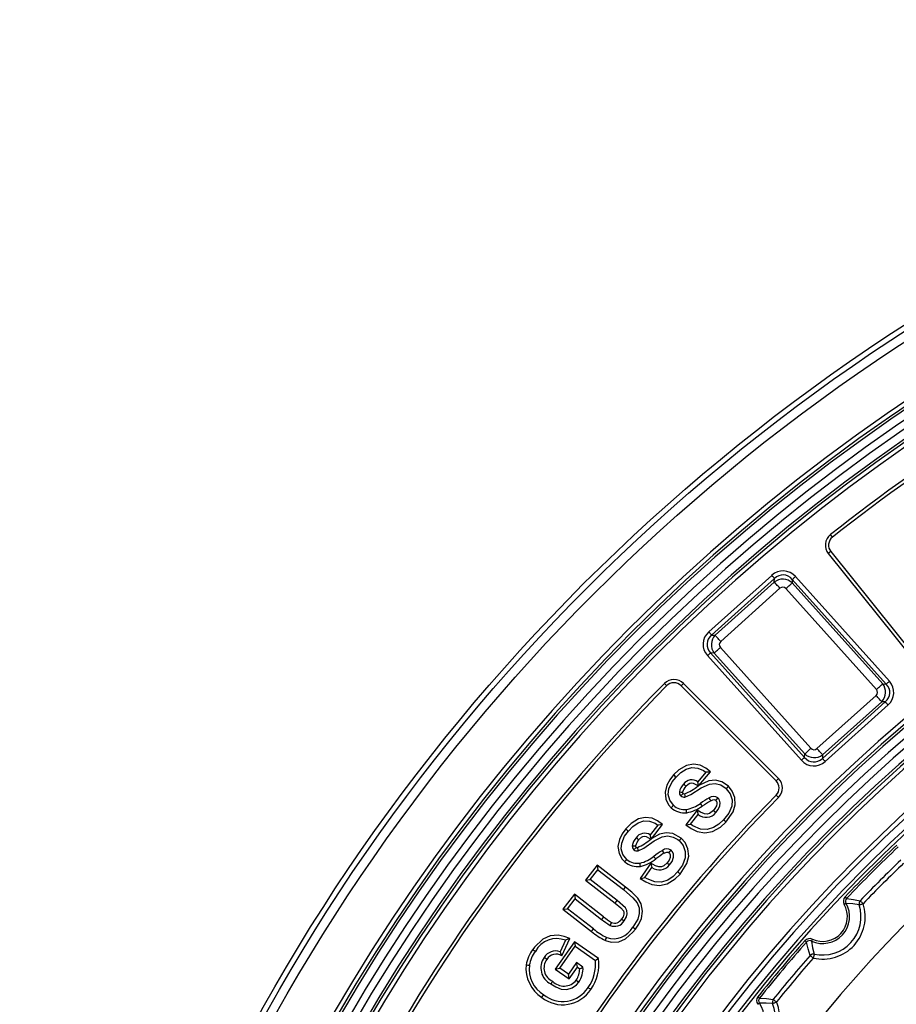
# Model space of a CAD drawing. Units: millimetres. Extents: x 83 to 495, y 5 to 292.
# Drawn here: x 339 to 367, y 162 to 193 of the extents above; entities that cross this region are included whole.
import ezdxf

# ---------------------------------------------------------------- set-up
doc = ezdxf.new("R2010")
doc.units = ezdxf.units.MM

msp = doc.modelspace()

# ---------------------------------------------------------------- linework, layer by layer
at = {"color": 7, "linetype": 'Continuous', "lineweight": 25}
for p, q in [((364.615, 176.582), (364.551, 176.664)), ((364.564, 176.124), (364.482, 176.059)), ((364.482, 176.059), (367.165, 172.717)), ((364.564, 176.124), (367.246, 172.782)), ((360.67, 173.561), (362.677, 175.364)), ((363.435, 175.323), (366.431, 171.988)), ((362.767, 175.264), (360.76, 173.462)), ((360.872, 173.456), (362.761, 175.152)), ((362.761, 175.152), (362.767, 175.264)), ((363.335, 175.234), (363.329, 175.121)), ((363.329, 175.121), (366.219, 171.904)), ((366.331, 171.898), (363.335, 175.234)), ((362.94, 174.952), (361.051, 173.256)), ((366.019, 171.725), (363.13, 174.942)), ((360.76, 173.462), (360.872, 173.456)), ((363.625, 169.468), (360.629, 172.803)), ((360.729, 172.893), (363.725, 169.557)), ((360.841, 172.887), (360.729, 172.893)), ((363.731, 169.669), (360.841, 172.887)), ((361.041, 173.066), (363.931, 169.849)), ((359.327, 171.841), (359.253, 171.914)), ((359.787, 171.843), (359.861, 171.916)), ((359.787, 171.843), (362.818, 168.812)), ((359.861, 171.916), (362.891, 168.886)), ((366.219, 171.904), (366.331, 171.898)), ((364.12, 169.839), (366.009, 171.535)), ((364.294, 169.527), (366.301, 171.329)), ((366.189, 171.335), (364.3, 169.639)), ((366.39, 171.229), (364.383, 169.427)), ((366.301, 171.329), (366.189, 171.335)), ((363.725, 169.557), (363.731, 169.669)), ((364.3, 169.639), (364.294, 169.527)), ((360.577, 169.082), (360.32, 168.778)), ((360.354, 168.657), (360.725, 169.095)), ((362.818, 168.812), (362.891, 168.886)), ((360.334, 168.645), (360.34, 168.645)), ((360.354, 168.657), (360.34, 168.645)), ((362.82, 168.355), (362.894, 168.282)), ((360.301, 167.874), (359.943, 167.402)), ((360.091, 167.425), (360.327, 167.735)), ((358.843, 166.964), (359.196, 167.419)), ((359.049, 167.399), (358.804, 167.084)), ((358.825, 166.953), (358.831, 166.953)), ((358.843, 166.964), (358.831, 166.953)), ((358.823, 166.179), (358.486, 165.692)), ((357.108, 166.121), (356.736, 165.641)), ((356.882, 165.659), (357.126, 165.975)), ((357.108, 166.121), (357.126, 165.975)), ((358.009, 165.421), (357.108, 166.121)), ((357.126, 165.975), (357.945, 165.339)), ((358.633, 165.722), (358.855, 166.042)), ((356.736, 165.641), (356.882, 165.659)), ((356.736, 165.641), (357.681, 164.908)), ((357.745, 164.99), (356.882, 165.659)), ((356.387, 165.191), (356.015, 164.712)), ((356.161, 164.73), (356.405, 165.046)), ((356.387, 165.191), (356.405, 165.046)), ((357.314, 164.472), (356.387, 165.191)), ((356.405, 165.046), (357.25, 164.39)), ((357.681, 164.908), (357.745, 164.99)), ((356.015, 164.712), (356.161, 164.73)), ((356.015, 164.712), (356.929, 164.003)), ((356.993, 164.085), (356.161, 164.73)), ((357.314, 164.472), (357.25, 164.39)), ((356.929, 164.003), (356.993, 164.085)), ((356.387, 163.678), (355.772, 162.805)), ((356.095, 163.724), (355.928, 163.358)), ((355.985, 163.232), (356.235, 163.781)), ((356.387, 163.678), (356.412, 163.533)), ((357.152, 163.14), (356.387, 163.678)), ((355.917, 162.83), (356.412, 163.533)), ((356.412, 163.533), (357.055, 163.081)), ((355.772, 162.805), (355.917, 162.83)), ((355.772, 162.805), (356.215, 162.494)), ((356.19, 162.639), (355.917, 162.83)), ((356.453, 163.013), (356.19, 162.639)), ((356.215, 162.494), (356.478, 162.868)), ((356.657, 162.868), (356.453, 163.013)), ((356.478, 162.868), (356.453, 163.013)), ((356.478, 162.868), (356.554, 162.814)), ((356.215, 162.494), (356.19, 162.639))]:
    msp.add_line(p, q, dxfattribs=at)
at = {"color": 7, "linetype": 'Continuous', "lineweight": 25, "flags": 128}
for points in [[(362.767, 175.264), (362.761, 175.271), (362.753, 175.28), (362.743, 175.29), (362.732, 175.303), (362.719, 175.317), (362.706, 175.332), (362.692, 175.348), (362.677, 175.364)], [(363.335, 175.234), (363.342, 175.24), (363.351, 175.248), (363.362, 175.257), (363.374, 175.268), (363.388, 175.281), (363.403, 175.295), (363.419, 175.309), (363.435, 175.323)], [(362.94, 174.952), (362.911, 174.985), (362.883, 175.016), (362.856, 175.046), (362.831, 175.074), (362.808, 175.099), (362.789, 175.121), (362.773, 175.139), (362.761, 175.152)], [(363.13, 174.942), (363.162, 174.971), (363.194, 174.999), (363.224, 175.027), (363.252, 175.052), (363.277, 175.074), (363.298, 175.094), (363.316, 175.109), (363.329, 175.121)], [(360.76, 173.462), (360.754, 173.468), (360.746, 173.477), (360.736, 173.488), (360.725, 173.5), (360.712, 173.514), (360.699, 173.529), (360.685, 173.545), (360.67, 173.561)], [(361.051, 173.256), (361.022, 173.288), (360.994, 173.32), (360.967, 173.35), (360.942, 173.378), (360.919, 173.403), (360.9, 173.424), (360.884, 173.442), (360.872, 173.456)], [(360.629, 172.803), (360.646, 172.818), (360.661, 172.832), (360.676, 172.845), (360.69, 172.858), (360.703, 172.869), (360.714, 172.879), (360.723, 172.887), (360.729, 172.893)], [(360.841, 172.887), (360.855, 172.899), (360.872, 172.915), (360.894, 172.934), (360.919, 172.957), (360.947, 172.982), (360.977, 173.009), (361.009, 173.037), (361.041, 173.066)], [(366.019, 171.725), (366.052, 171.754), (366.083, 171.782), (366.113, 171.809), (366.141, 171.834), (366.166, 171.857), (366.188, 171.876), (366.206, 171.892), (366.219, 171.904)], [(366.331, 171.898), (366.338, 171.904), (366.347, 171.912), (366.358, 171.922), (366.37, 171.933), (366.384, 171.946), (366.399, 171.959), (366.415, 171.973), (366.431, 171.988)], [(366.189, 171.335), (366.177, 171.349), (366.161, 171.366), (366.141, 171.388), (366.119, 171.413), (366.094, 171.441), (366.067, 171.471), (366.038, 171.503), (366.009, 171.535)], [(366.39, 171.229), (366.376, 171.246), (366.362, 171.261), (366.348, 171.276), (366.336, 171.29), (366.324, 171.303), (366.315, 171.314), (366.307, 171.323), (366.301, 171.329)], [(363.731, 169.669), (363.744, 169.681), (363.762, 169.697), (363.784, 169.717), (363.809, 169.739), (363.837, 169.764), (363.867, 169.791), (363.898, 169.82), (363.931, 169.849)], [(364.3, 169.639), (364.288, 169.652), (364.272, 169.67), (364.252, 169.692), (364.23, 169.717), (364.205, 169.745), (364.178, 169.775), (364.149, 169.806), (364.12, 169.839)], [(360.725, 169.095), (360.571, 169.215), (360.4, 169.305), (360.181, 169.34), (359.962, 169.3), (359.719, 169.161), (359.548, 169.002)], [(363.625, 169.468), (363.641, 169.482), (363.657, 169.496), (363.672, 169.51), (363.686, 169.522), (363.699, 169.534), (363.709, 169.543), (363.718, 169.551), (363.725, 169.557)], [(364.383, 169.427), (364.369, 169.443), (364.355, 169.459), (364.341, 169.474), (364.329, 169.488), (364.317, 169.5), (364.308, 169.511), (364.3, 169.52), (364.294, 169.527)], [(359.548, 169.002), (359.424, 168.845), (359.328, 168.67), (359.275, 168.452), (359.299, 168.228), (359.39, 168.044), (359.471, 167.953)], [(359.548, 169.002), (359.566, 168.986), (359.591, 168.963), (359.625, 168.932)], [(359.625, 168.932), (359.774, 169.072), (359.945, 169.181), (360.13, 169.233), (360.322, 169.219), (360.497, 169.143), (360.577, 169.082)], [(360.725, 169.095), (360.658, 169.089), (360.577, 169.082)], [(359.542, 168.029), (359.423, 168.194), (359.378, 168.378), (359.397, 168.551), (359.501, 168.775), (359.625, 168.932)], [(359.941, 168.635), (359.924, 168.651), (359.894, 168.678), (359.865, 168.705)], [(359.908, 168.29), (360.097, 168.371), (360.431, 168.582), (360.695, 168.703), (360.874, 168.722), (361.05, 168.679), (361.194, 168.588), (361.229, 168.558)], [(359.941, 168.635), (360.012, 168.701), (360.07, 168.734), (360.113, 168.744), (360.167, 168.737), (360.255, 168.696), (360.334, 168.645)], [(360.34, 168.645), (360.336, 168.67), (360.328, 168.724), (360.32, 168.778)], [(361.299, 168.635), (361.083, 168.778), (360.88, 168.826), (360.673, 168.805), (360.369, 168.667), (360.354, 168.657)], [(359.85, 168.404), (359.824, 168.376), (359.802, 168.352), (359.78, 168.327)], [(361.229, 168.558), (361.352, 168.396), (361.413, 168.199), (361.401, 168.003), (361.305, 167.778), (361.141, 167.564)], [(361.217, 167.493), (361.446, 167.818), (361.515, 168.045), (361.503, 168.283), (361.421, 168.485), (361.299, 168.635)], [(361.299, 168.635), (361.283, 168.617), (361.26, 168.592), (361.229, 168.558)], [(360.461, 168.004), (360.436, 168.044), (360.404, 168.092)], [(360.733, 168.176), (360.713, 168.212), (360.684, 168.267)], [(360.733, 168.176), (360.799, 168.204), (360.836, 168.211), (360.859, 168.207), (360.87, 168.202), (360.88, 168.196), (360.89, 168.187)], [(360.89, 168.187), (360.896, 168.181), (360.9, 168.176), (360.904, 168.172), (360.911, 168.161), (360.914, 168.156), (360.917, 168.15), (360.925, 168.126), (360.93, 168.076), (360.919, 168.016), (360.867, 167.922), (360.82, 167.866)], [(360.89, 168.187), (360.911, 168.211), (360.935, 168.238), (360.96, 168.265)], [(360.897, 167.795), (360.973, 167.893), (361.025, 168.008), (361.033, 168.108), (361.014, 168.189), (361.005, 168.207), (360.994, 168.225), (360.988, 168.233), (360.96, 168.265)], [(359.471, 167.953), (359.487, 167.971), (359.51, 167.996), (359.542, 168.029)], [(359.967, 167.79), (359.964, 167.814), (359.961, 167.848), (359.956, 167.894)], [(360.301, 167.874), (360.312, 167.811), (360.327, 167.735)], [(360.82, 167.866), (360.694, 167.769), (360.615, 167.747), (360.533, 167.755), (360.407, 167.808), (360.301, 167.874)], [(360.82, 167.866), (360.843, 167.845), (360.87, 167.82), (360.897, 167.795)], [(359.196, 167.419), (359.037, 167.532), (358.863, 167.614), (358.644, 167.64), (358.429, 167.593), (358.19, 167.444), (358.024, 167.276)], [(358.104, 167.209), (358.247, 167.355), (358.413, 167.471), (358.593, 167.531), (358.783, 167.527), (358.957, 167.462), (359.049, 167.399)], [(359.196, 167.419), (359.13, 167.41), (359.049, 167.399)], [(359.943, 167.402), (360.113, 167.287), (360.295, 167.197), (360.54, 167.151), (360.786, 167.19), (361.045, 167.333), (361.217, 167.493)], [(359.943, 167.402), (360.01, 167.412), (360.091, 167.425)], [(361.141, 167.564), (360.991, 167.425), (360.82, 167.316), (360.617, 167.258), (360.407, 167.272), (360.16, 167.378), (360.091, 167.425)], [(361.217, 167.493), (361.2, 167.509), (361.175, 167.533), (361.141, 167.564)], [(358.024, 167.276), (357.906, 167.114), (357.817, 166.935), (357.773, 166.714), (357.808, 166.491), (357.906, 166.311), (357.99, 166.224)], [(358.057, 166.303), (357.932, 166.463), (357.879, 166.644), (357.891, 166.818), (357.983, 167.042), (358.104, 167.209)], [(358.024, 167.276), (358.042, 167.26), (358.069, 167.238), (358.104, 167.209)], [(359.789, 166.982), (359.52, 167.132), (359.308, 167.154), (359.102, 167.107), (358.857, 166.973), (358.843, 166.964)], [(358.432, 166.925), (358.395, 166.956), (358.353, 166.992)], [(358.413, 166.579), (358.599, 166.667), (358.924, 166.893), (359.18, 167.024), (359.359, 167.051), (359.536, 167.017), (359.683, 166.933), (359.722, 166.902)], [(358.432, 166.925), (358.52, 167.008), (358.569, 167.035), (358.613, 167.042), (358.67, 167.032), (358.825, 166.953)], [(358.831, 166.953), (358.819, 167.009), (358.804, 167.084)], [(359.722, 166.902), (359.852, 166.746), (359.919, 166.558), (359.917, 166.349), (359.828, 166.12), (359.676, 165.905)], [(359.789, 166.982), (359.774, 166.963), (359.752, 166.937), (359.722, 166.902)], [(359.755, 165.837), (359.97, 166.172), (360.029, 166.404), (360.006, 166.643), (359.914, 166.843), (359.789, 166.982)], [(358.35, 166.691), (358.328, 166.665), (358.306, 166.638), (358.283, 166.611)], [(359.242, 166.499), (359.241, 166.501), (359.221, 166.535), (359.19, 166.589)], [(359.242, 166.499), (359.247, 166.502), (359.272, 166.515), (359.299, 166.528), (359.336, 166.539), (359.349, 166.539), (359.367, 166.536), (359.377, 166.533), (359.381, 166.531), (359.383, 166.529), (359.387, 166.527), (359.398, 166.518)], [(359.398, 166.518), (359.41, 166.507), (359.416, 166.5), (359.426, 166.484), (359.439, 166.449), (359.439, 166.366), (359.407, 166.284), (359.343, 166.193)], [(359.398, 166.518), (359.4, 166.52), (359.412, 166.535), (359.439, 166.566), (359.465, 166.598)], [(359.422, 166.126), (359.502, 166.241), (359.546, 166.375), (359.541, 166.469), (359.513, 166.541), (359.492, 166.571), (359.465, 166.598)], [(357.99, 166.224), (358.005, 166.242), (358.028, 166.268), (358.057, 166.303)], [(358.492, 166.082), (358.486, 166.128), (358.478, 166.185)], [(359.343, 166.193), (359.24, 166.103), (359.163, 166.071), (359.079, 166.067), (358.967, 166.101), (358.823, 166.179)], [(358.823, 166.179), (358.833, 166.134), (358.844, 166.088), (358.855, 166.042)], [(358.978, 166.317), (358.951, 166.355), (358.918, 166.401)], [(359.343, 166.193), (359.369, 166.171), (359.396, 166.148), (359.422, 166.126)], [(359.676, 165.905), (359.532, 165.76), (359.366, 165.644), (359.165, 165.577), (358.953, 165.583), (358.704, 165.679), (358.633, 165.722)], [(359.755, 165.837), (359.737, 165.853), (359.711, 165.875), (359.676, 165.905)], [(358.486, 165.692), (358.665, 165.583), (358.857, 165.5), (359.103, 165.467), (359.346, 165.52), (359.599, 165.679), (359.755, 165.837)], [(358.486, 165.692), (358.552, 165.705), (358.633, 165.722)], [(358.009, 165.421), (357.995, 165.402), (357.974, 165.375), (357.945, 165.339)], [(357.945, 165.339), (358.252, 165.08), (358.383, 164.919), (358.446, 164.756), (358.451, 164.582), (358.403, 164.401), (358.245, 164.14)], [(358.327, 164.077), (358.44, 164.241), (358.522, 164.422), (358.56, 164.654), (358.515, 164.886), (358.409, 165.064), (358.22, 165.253), (358.009, 165.421)], [(357.681, 164.908), (357.865, 164.756), (357.946, 164.667), (357.964, 164.61), (357.963, 164.551), (357.934, 164.475), (357.886, 164.403)], [(357.968, 164.34), (358.048, 164.476), (358.069, 164.572), (358.057, 164.669), (358.008, 164.759), (357.745, 164.99)], [(365.019, 165.107), (365.027, 165.099), (365.035, 165.092), (365.042, 165.085), (365.049, 165.079), (365.055, 165.073), (365.06, 165.068), (365.065, 165.064), (365.068, 165.061)], [(365.068, 165.061), (365.289, 165.027), (365.499, 164.983)], [(365.499, 164.983), (365.505, 164.977), (365.514, 164.969), (365.524, 164.959), (365.536, 164.947), (365.55, 164.934), (365.565, 164.92), (365.58, 164.905), (365.596, 164.89)], [(364.99, 164.868), (365, 164.874), (365.009, 164.879), (365.018, 164.884), (365.026, 164.889), (365.033, 164.893), (365.039, 164.896), (365.045, 164.899), (365.049, 164.901)], [(365.468, 164.849), (365.262, 164.882), (365.049, 164.901)], [(365.468, 164.849), (365.476, 164.852), (365.488, 164.856), (365.501, 164.86), (365.517, 164.865), (365.535, 164.871), (365.555, 164.877), (365.575, 164.883), (365.596, 164.89)], [(357.566, 164.293), (357.553, 164.266), (357.537, 164.233), (357.52, 164.199)], [(357.886, 164.403), (357.909, 164.385), (357.939, 164.362), (357.968, 164.34)], [(357.371, 163.714), (357.561, 163.663), (357.799, 163.678), (358.008, 163.766), (358.246, 163.978), (358.327, 164.077)], [(358.327, 164.077), (358.308, 164.091), (358.281, 164.112), (358.245, 164.14)], [(356.235, 163.781), (356.054, 163.848), (355.866, 163.888), (355.608, 163.864), (355.371, 163.757), (355.108, 163.505), (355.052, 163.43)], [(356.235, 163.781), (356.172, 163.756), (356.095, 163.724)], [(357.371, 163.714), (357.39, 163.756), (357.413, 163.809)], [(363.739, 163.709), (363.747, 163.702), (363.755, 163.695), (363.762, 163.688), (363.769, 163.682), (363.776, 163.677), (363.781, 163.672), (363.786, 163.668), (363.789, 163.665)], [(363.904, 163.242), (363.842, 163.448), (363.789, 163.665)], [(363.974, 163.759), (363.969, 163.749), (363.965, 163.74), (363.961, 163.73), (363.957, 163.722), (363.953, 163.714), (363.95, 163.708), (363.948, 163.702), (363.946, 163.698)], [(363.946, 163.698), (363.984, 163.487), (364.034, 163.285)], [(355.052, 163.43), (355.072, 163.417), (355.1, 163.397), (355.137, 163.371)], [(355.985, 163.232), (355.97, 163.264), (355.949, 163.311), (355.928, 163.358)], [(355.501, 163.115), (355.478, 163.132), (355.447, 163.153), (355.416, 163.175)], [(357.152, 163.14), (357.108, 163.114), (357.055, 163.081)], [(363.904, 163.242), (363.91, 163.237), (363.919, 163.229), (363.93, 163.219), (363.943, 163.208), (363.957, 163.196), (363.973, 163.182), (363.989, 163.168), (364.005, 163.154)], [(364.034, 163.285), (364.032, 163.276), (364.03, 163.265), (364.027, 163.251), (364.023, 163.234), (364.019, 163.216), (364.014, 163.196), (364.01, 163.175), (364.005, 163.154)], [(354.842, 162.942), (354.866, 162.938), (354.9, 162.934), (354.945, 162.927)], [(356.554, 162.814), (356.601, 162.838), (356.657, 162.868)], [(355.685, 162.416), (355.659, 162.378), (355.626, 162.331)], [(356.441, 162.449), (356.48, 162.422), (356.526, 162.389)], [(355.626, 162.331), (355.786, 162.234), (355.96, 162.168), (356.137, 162.154), (356.309, 162.201), (356.451, 162.3), (356.526, 162.389)], [(356.905, 162.155), (356.886, 162.169), (356.858, 162.188), (356.82, 162.214)], [(355.343, 161.901), (355.357, 161.92), (355.377, 161.948), (355.403, 161.986)], [(362.238, 161.921), (362.247, 161.914), (362.255, 161.907), (362.263, 161.901), (362.27, 161.895), (362.277, 161.89), (362.282, 161.886), (362.287, 161.882), (362.291, 161.879)], [(362.291, 161.879), (362.513, 161.865), (362.726, 161.839)], [(362.726, 161.839), (362.733, 161.834), (362.743, 161.826), (362.754, 161.817), (362.767, 161.807), (362.782, 161.795), (362.797, 161.782), (362.814, 161.769), (362.831, 161.755)], [(362.23, 161.681), (362.239, 161.687), (362.248, 161.693), (362.256, 161.699), (362.264, 161.704), (362.27, 161.709), (362.276, 161.713), (362.281, 161.716), (362.285, 161.719)], [(362.707, 161.703), (362.499, 161.718), (362.285, 161.719)], [(362.707, 161.703), (362.715, 161.707), (362.726, 161.711), (362.74, 161.717), (362.755, 161.723), (362.773, 161.731), (362.791, 161.739), (362.811, 161.747), (362.831, 161.755)]]:
    msp.add_lwpolyline(points, dxfattribs=at)
at = {"color": 7, "linetype": 'Continuous', "lineweight": 25}
for radius in [61.429, 61.257, 60.972]:
    msp.add_circle((400.114, 131.663), radius, dxfattribs=at)
for centre, radius, start, end in [((400.114, 131.663), 59.386, 97.6, 172.4), ((400.114, 131.663), 59.252, 97.6, 172.4), ((400.114, 131.663), 59.172, 97.6, 172.4), ((400.114, 131.663), 58.904, 97.6, 172.4), ((400.114, 131.663), 58.668, 97.6, 172.4), ((400.114, 131.663), 58.399, 97.6, 172.4), ((400.114, 131.663), 58.32, 97.6, 172.4), ((400.114, 131.663), 58.186, 97.6, 172.4), ((400.114, 131.663), 57.357, 103.43134, 128.31866), ((400.114, 131.663), 57.253, 103.4313, 128.3187), ((400.114, 131.663), 51.314, 97.6, 172.4), ((400.114, 131.663), 51.18, 97.6, 172.4), ((400.114, 131.663), 51.101, 97.6, 172.4), ((400.114, 131.663), 50.832, 97.6, 172.4), ((400.114, 131.663), 50.596, 97.6, 172.4), ((400.114, 131.663), 50.328, 97.6, 172.4), ((400.114, 131.663), 50.248, 97.6, 172.4), ((400.114, 131.663), 50.114, 97.6, 172.4), ((400.114, 131.663), 49.067, 95.1658, 174.8342), ((400.114, 131.663), 48.924, 95.1658, 174.8342), ((400.114, 131.663), 48.674, 93.9708, 176.0292), ((400.114, 131.663), 48.571, 4.1921, 175.8079), ((400.114, 131.663), 46.493, 35.8505, 152.1118), ((364.817, 176.327), 0.429, 128.3187, 218.75), ((364.817, 176.327), 0.325, 128.3187, 218.75), ((400.114, 131.663), 57.357, 135.43134, 166.56866), ((400.114, 131.663), 57.253, 135.4313, 166.5687), ((359.558, 171.613), 0.429, 45, 135.4313), ((359.558, 171.613), 0.325, 45, 135.4313), ((360.187, 168.375), 0.461, 134.3013, 169.7937), ((360.127, 168.522), 0.32, 52.9951, 145.1111), ((362.588, 168.582), 0.325, 315.4665, 45), ((362.588, 168.582), 0.429, 315.4665, 45), ((359.877, 168.436), 0.146, 171.7428, 228.0811), ((362.243, 192.318), 23.993, 263.9935, 264.2421), ((359.876, 168.436), 0.0414, 165.9047, 230.4097), ((360.202, 168.367), 0.374, 134.1739, 167.7136), ((359.882, 168.439), 0.0475, 227.0587, 284.8714), ((359.108, 170.274), 2.039, 292.7013, 306.9856), ((424.667, 176.642), 65.295, 187.25768, 187.34908), ((400.114, 131.663), 52.318, 135.4665, 166.5335), ((400.114, 131.663), 52.214, 135.4665, 166.5335), ((359.882, 168.441), 0.153, 227.7026, 279.556), ((359.748, 168.971), 1.097, 280.9436, 306.7341), ((363.51, 163.464), 5.573, 120.4687, 123.8658), ((364.223, 162.334), 6.805, 120.8562, 123.5599), ((360.82, 168.097), 0.218, 50.1627, 128.6728), ((359.897, 168.413), 0.627, 227.1643, 276.3938), ((359.894, 168.404), 0.514, 226.7383, 276.9907), ((359.707, 169.065), 1.301, 281.4953, 305.3936), ((360.582, 168.046), 0.402, 230.5314, 321.4234), ((358.624, 166.814), 0.325, 56.282, 146.69), ((358.676, 166.681), 0.449, 136.1005, 172.5943), ((358.713, 166.663), 0.384, 136.9601, 169.5411), ((357.553, 168.495), 1.999, 294.906, 309.5219), ((358.376, 166.724), 0.146, 174.1422, 230.6382), ((359.817, 191.615), 24.927, 266.3521, 266.5914), ((358.382, 166.728), 0.153, 229.9999, 281.8433), ((358.375, 166.724), 0.041, 168.2376, 232.8888), ((358.382, 166.728), 0.0481, 229.2762, 286.1785), ((413.092, 176.086), 55.5, 189.7563, 189.8638), ((362.067, 162.126), 5.31, 122.8084, 126.3798), ((362.647, 161.291), 6.223, 123.1789, 126.1291), ((359.333, 166.429), 0.214, 51.8158, 131.6866), ((400.114, 131.663), 48.479, 133.6204, 136.3796), ((400.114, 131.663), 48.411, 133.6204, 136.3796), ((358.395, 166.696), 0.622, 229.3734, 279.0407), ((358.394, 166.694), 0.516, 229.2605, 279.3253), ((358.227, 167.25), 1.094, 283.2411, 309.1355), ((358.185, 167.337), 1.292, 283.7378, 307.8446), ((400.114, 131.663), 48.047, 133.9079, 136.0921), ((400.114, 131.663), 47.913, 133.9079, 136.0921), ((359.095, 166.378), 0.413, 234.3887, 322.4036), ((365.162, 164.968), 0.199, 135.8964, 210.1636), ((365.153, 164.969), 0.125, 133.0727, 212.9874), ((365.617, 164.885), 0.153, 140.2875, 193.5377), ((364.304, 164.477), 0.857, 245.3201, 29.6799), ((364.304, 164.477), 0.79, 245.3201, 29.6799), ((364.304, 164.477), 1.356, 257.2677, 17.7323), ((364.304, 164.477), 1.222, 257.2677, 17.7323), ((358.949, 166.509), 2.716, 231.2796, 238.2591), ((358.761, 166.238), 2.283, 230.6705, 238.4245), ((357.666, 164.519), 0.351, 245.5076, 329.288), ((357.667, 164.518), 0.247, 245.7596, 332.3383), ((358.515, 165.944), 2.507, 230.7514, 242.8389), ((358.595, 166.064), 2.546, 231.0135, 242.3412), ((357.633, 164.464), 0.692, 251.4142, 332.0744), ((355.817, 163.005), 0.771, 68.8103, 151.7283), ((400.114, 131.663), 48.479, 138.6204, 141.3796), ((400.114, 131.663), 48.411, 138.6204, 141.3796), ((363.889, 163.579), 0.199, 64.8372, 139.1032), ((363.887, 163.588), 0.125, 62.0148, 141.9259), ((355.959, 162.752), 1.133, 143.194, 170.3617), ((355.958, 162.752), 1.028, 143.0016, 170.2023), ((355.786, 162.948), 0.434, 70.8524, 148.5013), ((355.893, 162.845), 0.58, 145.3539, 242.5778), ((355.879, 162.841), 0.467, 143.9687, 245.5479), ((355.804, 162.922), 0.359, 59.717, 147.4244), ((355.74, 162.973), 1.32, 324.9249, 4.7085), ((355.78, 162.96), 1.384, 324.4366, 7.4893), ((400.114, 131.663), 48.047, 138.9079, 141.0921), ((400.114, 131.663), 47.913, 138.9079, 141.0921), ((364.012, 163.133), 0.153, 81.4635, 134.7138), ((355.939, 162.828), 1.102, 174.0924, 237.2741), ((355.901, 162.809), 0.962, 172.9687, 238.8666), ((355.846, 162.832), 0.708, 327.1948, 358.5218), ((355.856, 162.83), 0.802, 326.6782, 2.7383), ((356.049, 162.766), 0.504, 223.9052, 321.1051), ((356.009, 162.734), 1.067, 231.364, 327.1269), ((356.008, 162.742), 0.969, 231.3628, 326.9782), ((362.393, 161.795), 0.199, 140.8982, 215.1619), ((362.383, 161.796), 0.125, 138.0711, 217.989), ((362.853, 161.752), 0.153, 145.2891, 198.534), ((361.58, 161.231), 0.857, 250.3201, 34.6799), ((361.58, 161.231), 1.356, 262.2677, 22.7323), ((361.58, 161.231), 1.222, 262.2677, 22.7323)]:
    msp.add_arc(centre, radius, start, end, dxfattribs=at)
for centre, major_axis, ratio, start_param, end_param in [((363.03, 174.864), (-0.034, -0.642), 0.889126, 2.414818, 3.868368), ((363.028, 174.827), (0.428, -0.023), 0.967651, 0.844021, 2.297571), ((363.03, 174.864), (0.028, 0.515), 0.831101, 5.55641, 7.00996), ((363.028, 174.827), (-0.009, -0.16), 0.889126, 2.414818, 3.868368), ((361.129, 173.157), (0.642, -0.034), 0.889126, 2.414818, 3.868368), ((361.129, 173.157), (0.515, -0.028), 0.831101, 2.414818, 3.868368), ((361.166, 173.155), (0.023, 0.428), 0.967651, 0.844021, 2.297571), ((361.166, 173.155), (0.16, -0.009), 0.889126, 2.414818, 3.868368), ((365.894, 171.636), (0.023, 0.428), 0.967651, 3.985614, 5.439164), ((365.931, 171.634), (0.515, -0.028), 0.831101, 5.55641, 7.00996), ((365.931, 171.634), (-0.642, 0.034), 0.889126, 2.414818, 3.868368), ((365.894, 171.636), (-0.16, 0.009), 0.889126, 2.414818, 3.868368), ((364.032, 169.964), (0.428, -0.023), 0.967651, 3.985614, 5.439164), ((364.032, 169.964), (0.009, 0.16), 0.889126, 2.414818, 3.868368), ((364.03, 169.927), (0.034, 0.642), 0.889126, 2.414818, 3.868368), ((364.03, 169.927), (0.028, 0.515), 0.831101, 2.414818, 3.868368)]:
    msp.add_ellipse(centre, major_axis=major_axis, ratio=ratio, start_param=start_param, end_param=end_param, dxfattribs=at)

doc.saveas('drawing.dxf')
